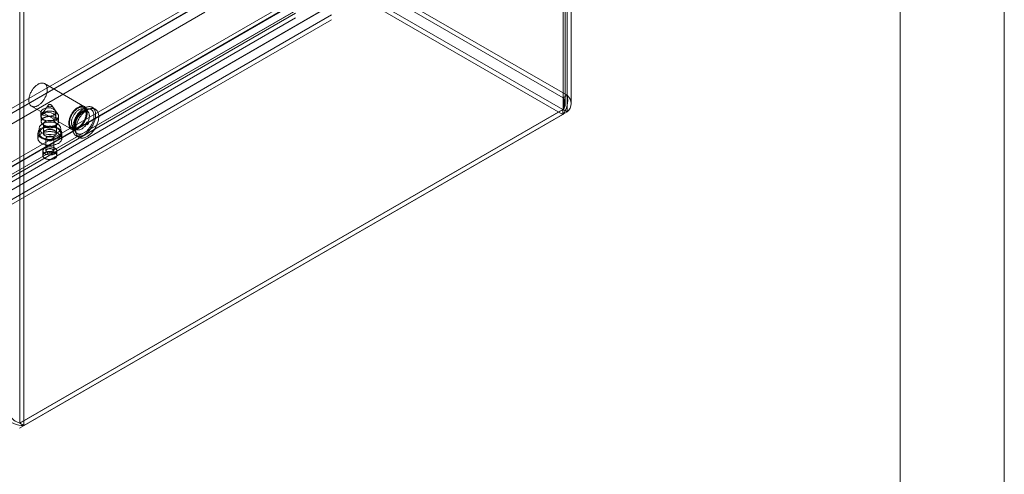
# Model space of a CAD drawing. Units: millimetres. Extents: x 0 to 420, y 0 to 297.
# Drawn here: x 363 to 420, y 72 to 99 of the extents above; entities that cross this region are included whole.
import ezdxf

# ---------------------------------------------------------------- set-up
doc = ezdxf.new("R2010")
doc.units = ezdxf.units.MM

msp = doc.modelspace()

# ---------------------------------------------------------------- linework, layer by layer
at = {"color": 7, "linetype": 'Continuous', "lineweight": 0}
for p, q in [((420, 0), (420, 297)), ((414, 6), (414, 291)), ((394.843, 215.436), (394.843, 94.2)), ((394.604, 215.299), (394.604, 94.063)), ((394.604, 93.383), (394.604, 215.284)), ((394.729, 93.723), (394.729, 215.291)), ((394.843, 215.146), (394.843, 93.245)), ((395.066, 93.723), (395.066, 215.291)), ((363.332, 197.231), (363.332, 75.33)), ((363.571, 197.094), (363.571, 75.193)), ((394.843, 94.2), (307.533, 144.603)), ((306.706, 144.111), (394.592, 93.376)), ((394.604, 94.063), (307.294, 144.466)), ((394.592, 93.1), (306.706, 143.836)), ((352.713, 84.498), (380.114, 100.315)), ((352.713, 84.222), (380.114, 100.04)), ((380.376, 99.763), (352.976, 83.945)), ((380.545, 99.86), (353.145, 84.042)), ((353.574, 88.083), (373.904, 99.818)), ((373.992, 99.594), (353.486, 87.756)), ((353.531, 83.374), (380.931, 99.191)), ((353.574, 87.807), (373.904, 99.543)), ((379.207, 99.543), (353.574, 84.745)), ((353.362, 83.276), (380.762, 99.094)), ((373.992, 98.982), (353.486, 87.144)), ((379.207, 98.93), (353.574, 84.133)), ((353.574, 83.858), (379.207, 98.655)), ((381.275, 98.829), (353.875, 83.011)), ((381.275, 98.553), (353.875, 82.735)), ((367.057, 93.546), (364.759, 94.873)), ((394.604, 94.063), (394.843, 94.2)), ((364.009, 93.574), (366.307, 92.247)), ((364.957, 93.623), (364.6, 93.108)), ((365.529, 93.108), (365.173, 93.623)), ((394.592, 93.376), (363.32, 75.323)), ((394.592, 93.1), (363.32, 75.048)), ((394.604, 93.383), (363.332, 75.33)), ((394.843, 93.245), (363.571, 75.193)), ((364.551, 93.236), (364.551, 92.961)), ((364.565, 93.001), (364.565, 92.695)), ((365.401, 92.961), (365.401, 93.236)), ((365.565, 92.695), (365.565, 93.001)), ((367.209, 93.3), (367.042, 93.396)), ((367.681, 93.402), (367.505, 93.504)), ((394.592, 93.1), (394.592, 93.376)), ((394.843, 93.245), (394.604, 93.383)), ((364.616, 92.568), (364.728, 92.436)), ((364.69, 92.532), (364.69, 92.022)), ((365.401, 92.436), (365.513, 92.568)), ((365.44, 92.022), (365.44, 92.532)), ((367.174, 92.524), (367.192, 92.514)), ((367.269, 92.647), (367.251, 92.657)), ((364.377, 92.022), (364.377, 91.715)), ((364.44, 92.297), (364.44, 92.022)), ((365.69, 92.022), (365.69, 92.297)), ((365.752, 91.715), (365.752, 92.022)), ((366.429, 92.336), (366.597, 92.239)), ((366.567, 91.881), (366.744, 91.779)), ((364.84, 91.715), (364.84, 91.001)), ((365.29, 91.001), (365.29, 91.715)), ((364.665, 91.001), (364.665, 90.736)), ((365.465, 90.736), (365.465, 91.001)), ((363.332, 75.33), (363.571, 75.193))]:
    msp.add_line(p, q, dxfattribs=at)
at = {"color": 7, "linetype": 'Continuous', "lineweight": 0, "flags": 128}
for points in [[(364.874, 94.74), (364.86, 94.769), (364.843, 94.795), (364.825, 94.818), (364.804, 94.84), (364.782, 94.858), (364.758, 94.874), (364.732, 94.886), (364.705, 94.896), (364.676, 94.903), (364.647, 94.907), (364.616, 94.908), (364.584, 94.906), (364.551, 94.901), (364.517, 94.893), (364.483, 94.882), (364.448, 94.868), (364.413, 94.852), (364.378, 94.832), (364.343, 94.81), (364.308, 94.786), (364.274, 94.758), (364.24, 94.729), (364.206, 94.697), (364.174, 94.664), (364.142, 94.628), (364.111, 94.591), (364.082, 94.552), (364.054, 94.511), (364.027, 94.47), (364.002, 94.427), (363.978, 94.383), (363.957, 94.339), (363.937, 94.294), (363.919, 94.249), (363.903, 94.204), (363.89, 94.158), (363.878, 94.114), (363.869, 94.069), (363.862, 94.025), (363.857, 93.983), (363.854, 93.941), (363.854, 93.9), (363.856, 93.861), (363.861, 93.823), (363.867, 93.787), (363.876, 93.754), (363.888, 93.722), (363.901, 93.692), (363.917, 93.665), (363.934, 93.64), (363.954, 93.617), (363.975, 93.598), (363.998, 93.581), (364.023, 93.566), (364.05, 93.555), (364.077, 93.547), (364.107, 93.541), (364.137, 93.539), (364.169, 93.539), (364.201, 93.543), (364.235, 93.549), (364.268, 93.559), (364.303, 93.571), (364.338, 93.586), (364.373, 93.604), (364.408, 93.625), (364.443, 93.648), (364.478, 93.674), (364.512, 93.703), (364.546, 93.733), (364.579, 93.766), (364.611, 93.8), (364.642, 93.837), (364.672, 93.875), (364.701, 93.915), (364.728, 93.956), (364.754, 93.998), (364.778, 94.041), (364.801, 94.085), (364.822, 94.13), (364.841, 94.175), (364.858, 94.22), (364.872, 94.266), (364.885, 94.311), (364.895, 94.355), (364.904, 94.399), (364.91, 94.443), (364.913, 94.485), (364.915, 94.526), (364.914, 94.566), (364.91, 94.605), (364.905, 94.641), (364.897, 94.676), (364.887, 94.709), (364.874, 94.74)], [(364.982, 93.646), (364.996, 93.653), (365.012, 93.658), (365.029, 93.662), (365.047, 93.665), (365.065, 93.666), (365.083, 93.665), (365.101, 93.662), (365.118, 93.658), (365.133, 93.653), (365.147, 93.646), (365.159, 93.638), (365.169, 93.629), (365.176, 93.619), (365.18, 93.609), (365.181, 93.599), (365.18, 93.588), (365.176, 93.578), (365.169, 93.568), (365.159, 93.559), (365.147, 93.551), (365.133, 93.544), (365.118, 93.539), (365.101, 93.535), (365.083, 93.532), (365.065, 93.531), (365.047, 93.532), (365.029, 93.535), (365.012, 93.539), (364.996, 93.544), (364.982, 93.551), (364.971, 93.559), (364.961, 93.568), (364.954, 93.578), (364.95, 93.588), (364.948, 93.599), (364.95, 93.609), (364.954, 93.619), (364.961, 93.629), (364.971, 93.638), (364.982, 93.646)], [(367.172, 93.413), (367.158, 93.442), (367.141, 93.468), (367.123, 93.492), (367.102, 93.513), (367.08, 93.531), (367.056, 93.547), (367.03, 93.56), (367.003, 93.569), (366.975, 93.576), (366.945, 93.58), (366.914, 93.581), (366.882, 93.579), (366.849, 93.574), (366.815, 93.566), (366.781, 93.555), (366.746, 93.541), (366.711, 93.525), (366.676, 93.505), (366.641, 93.483), (366.606, 93.459), (366.572, 93.432), (366.538, 93.402), (366.504, 93.371), (366.472, 93.337), (366.44, 93.302), (366.409, 93.264), (366.38, 93.225), (366.352, 93.185), (366.325, 93.143), (366.3, 93.1), (366.277, 93.057), (366.255, 93.012), (366.235, 92.967), (366.217, 92.922), (366.201, 92.877), (366.188, 92.832), (366.176, 92.787), (366.167, 92.742), (366.16, 92.699), (366.155, 92.656), (366.152, 92.614), (366.152, 92.573), (366.154, 92.534), (366.159, 92.497), (366.166, 92.461), (366.175, 92.427), (366.186, 92.395), (366.199, 92.365), (366.215, 92.338), (366.232, 92.313), (366.252, 92.291), (366.273, 92.271), (366.296, 92.254), (366.321, 92.24), (366.348, 92.228), (366.376, 92.22), (366.405, 92.215), (366.435, 92.212), (366.467, 92.213), (366.499, 92.216), (366.533, 92.223), (366.567, 92.232), (366.601, 92.245), (366.636, 92.26), (366.671, 92.278), (366.706, 92.298), (366.741, 92.322), (366.776, 92.348), (366.81, 92.376), (366.844, 92.406), (366.877, 92.439), (366.909, 92.474), (366.94, 92.51), (366.97, 92.548), (366.999, 92.588), (367.026, 92.629), (367.052, 92.671), (367.077, 92.715), (367.099, 92.759), (367.12, 92.803), (367.139, 92.848), (367.156, 92.894), (367.17, 92.939), (367.183, 92.984), (367.193, 93.029), (367.202, 93.073), (367.208, 93.116), (367.211, 93.158), (367.213, 93.2), (367.212, 93.24), (367.208, 93.278), (367.203, 93.315), (367.195, 93.35), (367.185, 93.383), (367.172, 93.413)], [(367.132, 93.37), (367.118, 93.398), (367.102, 93.423), (367.084, 93.445), (367.064, 93.465), (367.042, 93.482), (367.019, 93.496), (366.994, 93.507), (366.967, 93.516), (366.94, 93.521), (366.91, 93.524), (366.88, 93.524), (366.849, 93.52), (366.817, 93.514), (366.785, 93.505), (366.752, 93.492), (366.718, 93.477), (366.685, 93.459), (366.651, 93.439), (366.618, 93.416), (366.585, 93.39), (366.552, 93.362), (366.52, 93.332), (366.489, 93.3), (366.459, 93.266), (366.429, 93.23), (366.401, 93.193), (366.375, 93.154), (366.349, 93.114), (366.326, 93.072), (366.304, 93.03), (366.284, 92.988), (366.265, 92.945), (366.249, 92.901), (366.235, 92.858), (366.223, 92.815), (366.213, 92.772), (366.205, 92.73), (366.2, 92.689), (366.197, 92.648), (366.196, 92.609), (366.198, 92.571), (366.202, 92.535), (366.208, 92.501), (366.216, 92.468), (366.227, 92.437), (366.24, 92.409), (366.255, 92.383), (366.272, 92.359), (366.29, 92.338), (366.311, 92.32), (366.334, 92.304), (366.358, 92.291), (366.384, 92.281), (366.411, 92.274), (366.439, 92.27), (366.469, 92.269), (366.5, 92.271), (366.531, 92.276), (366.563, 92.284), (366.596, 92.294), (366.63, 92.308), (366.663, 92.325), (366.697, 92.344), (366.73, 92.366), (366.763, 92.39), (366.796, 92.417), (366.829, 92.446), (366.86, 92.477), (366.891, 92.51), (366.921, 92.545), (366.949, 92.582), (366.977, 92.62), (367.003, 92.659), (367.027, 92.7), (367.05, 92.742), (367.071, 92.784), (367.09, 92.827), (367.108, 92.87), (367.123, 92.913), (367.136, 92.957), (367.147, 93), (367.156, 93.042), (367.162, 93.084), (367.166, 93.125), (367.168, 93.165), (367.168, 93.203), (367.165, 93.24), (367.16, 93.276), (367.153, 93.309), (367.143, 93.341), (367.132, 93.37)], [(367.649, 93.339), (367.632, 93.371), (367.614, 93.4), (367.594, 93.428), (367.572, 93.452), (367.548, 93.474), (367.522, 93.494), (367.495, 93.51), (367.465, 93.524), (367.435, 93.534), (367.403, 93.542), (367.369, 93.547), (367.335, 93.548), (367.299, 93.547), (367.263, 93.543), (367.225, 93.535), (367.187, 93.525), (367.149, 93.512), (367.11, 93.496), (367.071, 93.477), (367.032, 93.456), (366.992, 93.431), (366.953, 93.404), (366.914, 93.375), (366.876, 93.343), (366.838, 93.309), (366.801, 93.273), (366.765, 93.235), (366.729, 93.194), (366.695, 93.152), (366.662, 93.109), (366.63, 93.064), (366.6, 93.017), (366.571, 92.97), (366.544, 92.922), (366.518, 92.872), (366.495, 92.822), (366.473, 92.772), (366.453, 92.721), (366.436, 92.671), (366.42, 92.62), (366.406, 92.57), (366.395, 92.52), (366.386, 92.47), (366.38, 92.422), (366.375, 92.374), (366.373, 92.328), (366.373, 92.282), (366.376, 92.239), (366.381, 92.196), (366.388, 92.156), (366.398, 92.117), (366.409, 92.081), (366.423, 92.047), (366.439, 92.014), (366.457, 91.985), (366.478, 91.957), (366.5, 91.933), (366.524, 91.911), (366.55, 91.891), (366.577, 91.875), (366.606, 91.861), (366.637, 91.851), (366.669, 91.843), (366.702, 91.838), (366.737, 91.837), (366.773, 91.838), (366.809, 91.842), (366.846, 91.85), (366.884, 91.86), (366.923, 91.873), (366.962, 91.889), (367.001, 91.908), (367.04, 91.93), (367.079, 91.954), (367.119, 91.981), (367.157, 92.01), (367.196, 92.042), (367.234, 92.076), (367.271, 92.112), (367.307, 92.151), (367.342, 92.191), (367.377, 92.233), (367.41, 92.276), (367.442, 92.321), (367.472, 92.368), (367.501, 92.415), (367.528, 92.464), (367.553, 92.513), (367.577, 92.563), (367.599, 92.613), (367.618, 92.664), (367.636, 92.714), (367.652, 92.765), (367.665, 92.815), (367.676, 92.865), (367.685, 92.915), (367.692, 92.963), (367.697, 93.011), (367.699, 93.057), (367.698, 93.103), (367.696, 93.146), (367.691, 93.189), (367.684, 93.229), (367.674, 93.268), (367.662, 93.304), (367.649, 93.339)], [(365.277, 93.41), (365.139, 93.463), (364.976, 93.482), (364.814, 93.463), (364.676, 93.41), (364.584, 93.33), (364.551, 93.236), (364.584, 93.142), (364.676, 93.063), (364.814, 93.01), (364.976, 92.991), (365.139, 93.01), (365.277, 93.063), (365.369, 93.142), (365.401, 93.236), (365.369, 93.33), (365.277, 93.41)], [(365.277, 92.787), (365.369, 92.867), (365.401, 92.961), (365.369, 93.054), (365.277, 93.134), (365.139, 93.187), (364.976, 93.206), (364.814, 93.187), (364.676, 93.134), (364.584, 93.054), (364.551, 92.961), (364.584, 92.867), (364.676, 92.787), (364.814, 92.734), (364.976, 92.715), (365.139, 92.734), (365.277, 92.787)], [(364.711, 93.206), (364.739, 93.22), (364.768, 93.234), (364.799, 93.246), (364.831, 93.257), (364.865, 93.266), (364.9, 93.274), (364.935, 93.28), (364.972, 93.285), (365.009, 93.288), (365.046, 93.29), (365.083, 93.29), (365.121, 93.288), (365.158, 93.285), (365.194, 93.28), (365.23, 93.274), (365.265, 93.266), (365.298, 93.257), (365.331, 93.246), (365.362, 93.234), (365.391, 93.22), (365.418, 93.206), (365.444, 93.19), (365.467, 93.173), (365.488, 93.155), (365.507, 93.136), (365.523, 93.117), (365.537, 93.097), (365.548, 93.076), (365.556, 93.055), (365.562, 93.034), (365.564, 93.012), (365.564, 92.991), (365.562, 92.969), (365.556, 92.948), (365.548, 92.927), (365.537, 92.906), (365.523, 92.886), (365.507, 92.867), (365.488, 92.848), (365.467, 92.83), (365.444, 92.813), (365.418, 92.797), (365.391, 92.783), (365.362, 92.769), (365.331, 92.757), (365.298, 92.746), (365.265, 92.737), (365.23, 92.729), (365.194, 92.723), (365.158, 92.718), (365.121, 92.715), (365.083, 92.713), (365.046, 92.713), (365.009, 92.715), (364.972, 92.718), (364.935, 92.723), (364.9, 92.729), (364.865, 92.737), (364.831, 92.746), (364.799, 92.757), (364.768, 92.769), (364.739, 92.783), (364.711, 92.797), (364.686, 92.813), (364.662, 92.83), (364.641, 92.848), (364.623, 92.867), (364.607, 92.886), (364.593, 92.906), (364.582, 92.927), (364.574, 92.948), (364.568, 92.969), (364.565, 92.991), (364.565, 93.012), (364.568, 93.034), (364.574, 93.055), (364.582, 93.076), (364.593, 93.097), (364.607, 93.117), (364.623, 93.136), (364.641, 93.155), (364.662, 93.173), (364.686, 93.19), (364.711, 93.206)], [(364.711, 92.899), (364.739, 92.914), (364.768, 92.927), (364.799, 92.94), (364.831, 92.95), (364.865, 92.96), (364.9, 92.968), (364.935, 92.974), (364.972, 92.979), (365.009, 92.982), (365.046, 92.984), (365.083, 92.984), (365.121, 92.982), (365.158, 92.979), (365.194, 92.974), (365.23, 92.968), (365.265, 92.96), (365.298, 92.95), (365.331, 92.94), (365.362, 92.927), (365.391, 92.914), (365.418, 92.899), (365.444, 92.884), (365.467, 92.867), (365.488, 92.849), (365.507, 92.83), (365.523, 92.811), (365.537, 92.791), (365.548, 92.77), (365.556, 92.749), (365.562, 92.728), (365.564, 92.706), (365.564, 92.684), (365.562, 92.663), (365.556, 92.642), (365.548, 92.621), (365.537, 92.6), (365.523, 92.58), (365.507, 92.56), (365.488, 92.542), (365.467, 92.524), (365.444, 92.507), (365.418, 92.491), (365.391, 92.476), (365.362, 92.463), (365.331, 92.451), (365.298, 92.44), (365.265, 92.431), (365.23, 92.423), (365.194, 92.416), (365.158, 92.412), (365.121, 92.408), (365.083, 92.407), (365.046, 92.407), (365.009, 92.408), (364.972, 92.412), (364.935, 92.416), (364.9, 92.423), (364.865, 92.431), (364.831, 92.44), (364.799, 92.451), (364.768, 92.463), (364.739, 92.476), (364.711, 92.491), (364.686, 92.507), (364.662, 92.524), (364.641, 92.542), (364.623, 92.56), (364.607, 92.58), (364.593, 92.6), (364.582, 92.621), (364.574, 92.642), (364.568, 92.663), (364.565, 92.684), (364.565, 92.706), (364.568, 92.728), (364.574, 92.749), (364.582, 92.77), (364.593, 92.791), (364.607, 92.811), (364.623, 92.83), (364.641, 92.849), (364.662, 92.867), (364.686, 92.884), (364.711, 92.899)], [(367.136, 93.288), (367.122, 93.314), (367.107, 93.337), (367.089, 93.358), (367.07, 93.377), (367.049, 93.392), (367.026, 93.405), (367.001, 93.414), (366.975, 93.421), (366.948, 93.424), (366.92, 93.425), (366.89, 93.422), (366.86, 93.417), (366.829, 93.408), (366.798, 93.397), (366.766, 93.382), (366.734, 93.365), (366.702, 93.345), (366.67, 93.323), (366.639, 93.298), (366.608, 93.27), (366.577, 93.241), (366.548, 93.209), (366.52, 93.175), (366.493, 93.14), (366.467, 93.103), (366.442, 93.065), (366.42, 93.026), (366.399, 92.986), (366.379, 92.945), (366.362, 92.904), (366.347, 92.863), (366.334, 92.822), (366.323, 92.781), (366.314, 92.74), (366.308, 92.7), (366.304, 92.661), (366.302, 92.623), (366.303, 92.587), (366.306, 92.552), (366.311, 92.519), (366.319, 92.487), (366.329, 92.458), (366.341, 92.431), (366.356, 92.406), (366.372, 92.384), (366.391, 92.364), (366.411, 92.347), (366.433, 92.333), (366.457, 92.322), (366.482, 92.314), (366.509, 92.309), (366.537, 92.307), (366.566, 92.308), (366.595, 92.312), (366.626, 92.319), (366.657, 92.329), (366.689, 92.342), (366.721, 92.358), (366.753, 92.376), (366.785, 92.398), (366.816, 92.422), (366.848, 92.448), (366.878, 92.476), (366.908, 92.507), (366.937, 92.54), (366.965, 92.574), (366.991, 92.61), (367.016, 92.648), (367.04, 92.686), (367.062, 92.726), (367.082, 92.766), (367.1, 92.807), (367.116, 92.848), (367.131, 92.89), (367.143, 92.931), (367.152, 92.972), (367.16, 93.012), (367.165, 93.051), (367.168, 93.09), (367.168, 93.127), (367.166, 93.163), (367.162, 93.197), (367.156, 93.229), (367.147, 93.26), (367.136, 93.288)], [(367.116, 93.309), (367.121, 93.298), (367.13, 93.273), (367.136, 93.247), (367.141, 93.219), (367.145, 93.189), (367.146, 93.158), (367.146, 93.125), (367.144, 93.09), (367.14, 93.055), (367.134, 93.018), (367.126, 92.981), (367.116, 92.943), (367.104, 92.904), (367.09, 92.866), (367.075, 92.827), (367.058, 92.789), (367.039, 92.751), (367.019, 92.713), (366.997, 92.676), (366.974, 92.641), (366.95, 92.606), (366.924, 92.573), (366.898, 92.541), (366.871, 92.511), (366.843, 92.482), (366.815, 92.456), (366.786, 92.431), (366.758, 92.409), (366.729, 92.389), (366.701, 92.371), (366.672, 92.356), (366.645, 92.343), (366.618, 92.332), (366.592, 92.324), (366.566, 92.318), (366.542, 92.315), (366.519, 92.313), (366.497, 92.314), (366.477, 92.318), (366.457, 92.323), (366.438, 92.331), (366.429, 92.336)], [(367.559, 93.244), (367.544, 93.273), (367.527, 93.301), (367.508, 93.325), (367.487, 93.347), (367.464, 93.367), (367.439, 93.383), (367.413, 93.397), (367.385, 93.408), (367.356, 93.416), (367.326, 93.421), (367.294, 93.423), (367.261, 93.422), (367.227, 93.418), (367.193, 93.411), (367.158, 93.401), (367.122, 93.388), (367.086, 93.372), (367.05, 93.354), (367.014, 93.332), (366.978, 93.309), (366.942, 93.282), (366.906, 93.253), (366.871, 93.222), (366.837, 93.189), (366.803, 93.154), (366.771, 93.116), (366.739, 93.077), (366.709, 93.037), (366.68, 92.995), (366.653, 92.952), (366.627, 92.907), (366.603, 92.862), (366.58, 92.816), (366.56, 92.77), (366.541, 92.723), (366.524, 92.677), (366.51, 92.63), (366.498, 92.583), (366.488, 92.537), (366.48, 92.492), (366.474, 92.447), (366.471, 92.404), (366.47, 92.361), (366.472, 92.32), (366.475, 92.281), (366.481, 92.243), (366.49, 92.207), (366.5, 92.173), (366.513, 92.141), (366.528, 92.112), (366.545, 92.085), (366.564, 92.06), (366.585, 92.038), (366.608, 92.018), (366.632, 92.002), (366.659, 91.988), (366.686, 91.977), (366.716, 91.969), (366.746, 91.964), (366.778, 91.962), (366.811, 91.963), (366.844, 91.967), (366.879, 91.974), (366.914, 91.984), (366.95, 91.997), (366.986, 92.013), (367.022, 92.031), (367.058, 92.053), (367.094, 92.076), (367.13, 92.103), (367.166, 92.132), (367.201, 92.163), (367.235, 92.196), (367.269, 92.231), (367.301, 92.269), (367.333, 92.308), (367.363, 92.348), (367.392, 92.39), (367.419, 92.433), (367.445, 92.478), (367.469, 92.523), (367.492, 92.569), (367.512, 92.615), (367.531, 92.662), (367.547, 92.709), (367.562, 92.755), (367.574, 92.802), (367.584, 92.848), (367.592, 92.893), (367.597, 92.938), (367.601, 92.981), (367.602, 93.024), (367.6, 93.065), (367.596, 93.104), (367.59, 93.142), (367.582, 93.178), (367.571, 93.212), (367.559, 93.244)], [(367.304, 93.191), (367.29, 93.217), (367.275, 93.241), (367.257, 93.261), (367.238, 93.28), (367.217, 93.295), (367.194, 93.308), (367.169, 93.317), (367.143, 93.324), (367.116, 93.328), (367.088, 93.328), (367.058, 93.326), (367.028, 93.32), (366.997, 93.311), (366.965, 93.3), (366.934, 93.286), (366.902, 93.268), (366.87, 93.248), (366.838, 93.226), (366.806, 93.201), (366.776, 93.173), (366.745, 93.144), (366.716, 93.112), (366.688, 93.078), (366.66, 93.043), (366.635, 93.006), (366.61, 92.968), (366.588, 92.929), (366.567, 92.889), (366.547, 92.848), (366.53, 92.807), (366.515, 92.766), (366.502, 92.725), (366.491, 92.684), (366.482, 92.643), (366.476, 92.603), (366.472, 92.564), (366.47, 92.526), (366.471, 92.49), (366.474, 92.455), (366.479, 92.422), (366.487, 92.39), (366.497, 92.361), (366.509, 92.334), (366.524, 92.309), (366.54, 92.287), (366.559, 92.267), (366.579, 92.25), (366.601, 92.236), (366.625, 92.225), (366.65, 92.217), (366.677, 92.212), (366.705, 92.21), (366.733, 92.211), (366.763, 92.215), (366.794, 92.222), (366.825, 92.232), (366.857, 92.245), (366.889, 92.261), (366.921, 92.28), (366.953, 92.301), (366.984, 92.325), (367.016, 92.351), (367.046, 92.379), (367.076, 92.41), (367.105, 92.443), (367.133, 92.477), (367.159, 92.513), (367.184, 92.551), (367.208, 92.589), (367.23, 92.629), (367.25, 92.669), (367.268, 92.71), (367.284, 92.751), (367.298, 92.793), (367.311, 92.834), (367.32, 92.875), (367.328, 92.915), (367.333, 92.954), (367.336, 92.993), (367.336, 93.03), (367.334, 93.066), (367.33, 93.1), (367.324, 93.132), (367.315, 93.163), (367.304, 93.191)], [(366.597, 92.239), (366.587, 92.245), (366.578, 92.253), (366.57, 92.263), (366.562, 92.274), (366.555, 92.287), (366.548, 92.304), (366.541, 92.323), (366.535, 92.344), (366.531, 92.367), (366.527, 92.392), (366.526, 92.42), (366.525, 92.449), (366.526, 92.48), (366.529, 92.513), (366.534, 92.547), (366.54, 92.583), (366.548, 92.619), (366.558, 92.657), (366.57, 92.694), (366.584, 92.733), (366.599, 92.771), (366.616, 92.81), (366.634, 92.848), (366.654, 92.886), (366.676, 92.923), (366.698, 92.96), (366.722, 92.995), (366.747, 93.029), (366.773, 93.062), (366.8, 93.093), (366.827, 93.123), (366.854, 93.15), (366.882, 93.176), (366.909, 93.199), (366.937, 93.22), (366.964, 93.239), (366.99, 93.256), (367.016, 93.27), (367.041, 93.283), (367.065, 93.292), (367.087, 93.3), (367.107, 93.306), (367.127, 93.309), (367.144, 93.311), (367.159, 93.312), (367.173, 93.311), (367.186, 93.309), (367.197, 93.305), (367.208, 93.3), (367.209, 93.3)], [(367.825, 93.236), (367.809, 93.269), (367.791, 93.298), (367.771, 93.326), (367.749, 93.35), (367.725, 93.372), (367.699, 93.392), (367.671, 93.408), (367.642, 93.422), (367.611, 93.432), (367.579, 93.44), (367.546, 93.445), (367.511, 93.446), (367.476, 93.445), (367.439, 93.441), (367.402, 93.433), (367.364, 93.423), (367.326, 93.41), (367.287, 93.394), (367.248, 93.375), (367.208, 93.353), (367.169, 93.329), (367.13, 93.302), (367.091, 93.273), (367.053, 93.241), (367.015, 93.207), (366.978, 93.171), (366.941, 93.132), (366.906, 93.092), (366.872, 93.05), (366.839, 93.007), (366.807, 92.962), (366.777, 92.915), (366.748, 92.868), (366.721, 92.819), (366.695, 92.77), (366.672, 92.72), (366.65, 92.67), (366.63, 92.619), (366.612, 92.569), (366.597, 92.518), (366.583, 92.468), (366.572, 92.418), (366.563, 92.368), (366.556, 92.32), (366.552, 92.272), (366.55, 92.226), (366.55, 92.18), (366.553, 92.137), (366.558, 92.094), (366.565, 92.054), (366.574, 92.015), (366.586, 91.979), (366.6, 91.944), (366.616, 91.912), (366.634, 91.883), (366.654, 91.855), (366.677, 91.831), (366.701, 91.809), (366.726, 91.789), (366.754, 91.773), (366.783, 91.759), (366.814, 91.749), (366.846, 91.741), (366.879, 91.736), (366.914, 91.735), (366.949, 91.736), (366.986, 91.74), (367.023, 91.748), (367.061, 91.758), (367.1, 91.771), (367.139, 91.787), (367.178, 91.806), (367.217, 91.827), (367.256, 91.852), (367.295, 91.879), (367.334, 91.908), (367.373, 91.94), (367.41, 91.974), (367.447, 92.01), (367.484, 92.048), (367.519, 92.089), (367.553, 92.131), (367.587, 92.174), (367.618, 92.219), (367.649, 92.266), (367.677, 92.313), (367.705, 92.361), (367.73, 92.411), (367.754, 92.461), (367.775, 92.511), (367.795, 92.562), (367.813, 92.612), (367.829, 92.663), (367.842, 92.713), (367.853, 92.763), (367.862, 92.813), (367.869, 92.861), (367.873, 92.909), (367.875, 92.955), (367.875, 93.001), (367.873, 93.044), (367.868, 93.087), (367.86, 93.127), (367.851, 93.166), (367.839, 93.202), (367.825, 93.236)], [(364.579, 92.302), (364.611, 92.32), (364.645, 92.336), (364.681, 92.351), (364.718, 92.364), (364.757, 92.376), (364.797, 92.387), (364.838, 92.396), (364.88, 92.404), (364.923, 92.41), (364.966, 92.414), (365.01, 92.417), (365.054, 92.418), (365.098, 92.418), (365.142, 92.416), (365.185, 92.412), (365.228, 92.407), (365.271, 92.4), (365.313, 92.392), (365.353, 92.382), (365.393, 92.37), (365.431, 92.358), (365.467, 92.343), (365.502, 92.328), (365.535, 92.311), (365.566, 92.293), (365.595, 92.274), (365.622, 92.254), (365.647, 92.233), (365.669, 92.211), (365.689, 92.188), (365.706, 92.165), (365.721, 92.141), (365.733, 92.116), (365.742, 92.091), (365.748, 92.066), (365.751, 92.041), (365.752, 92.015), (365.75, 91.99), (365.745, 91.965), (365.737, 91.939), (365.727, 91.915), (365.714, 91.891), (365.698, 91.867), (365.679, 91.844), (365.658, 91.821), (365.635, 91.8), (365.609, 91.779), (365.581, 91.76), (365.551, 91.741), (365.519, 91.724), (365.485, 91.707), (365.449, 91.692), (365.412, 91.679), (365.373, 91.667), (365.333, 91.656), (365.292, 91.647), (365.25, 91.639), (365.207, 91.633), (365.164, 91.629), (365.12, 91.626), (365.076, 91.625), (365.032, 91.625), (364.988, 91.627), (364.944, 91.631), (364.901, 91.636), (364.859, 91.643), (364.817, 91.651), (364.776, 91.661), (364.737, 91.673), (364.699, 91.686), (364.662, 91.7), (364.628, 91.715), (364.594, 91.732), (364.563, 91.75), (364.534, 91.769), (364.507, 91.789), (364.483, 91.81), (364.46, 91.832), (364.441, 91.855), (364.423, 91.879), (364.409, 91.903), (364.397, 91.927), (364.388, 91.952), (364.382, 91.977), (364.378, 92.003), (364.377, 92.028), (364.38, 92.053), (364.384, 92.079), (364.392, 92.104), (364.403, 92.128), (364.416, 92.153), (364.432, 92.176), (364.45, 92.2), (364.471, 92.222), (364.495, 92.243), (364.52, 92.264), (364.549, 92.284), (364.579, 92.302)], [(365.507, 92.042), (365.626, 92.139), (365.685, 92.253), (365.676, 92.371), (365.602, 92.482), (365.469, 92.572), (365.292, 92.633), (365.091, 92.658), (364.886, 92.643), (364.702, 92.591), (364.556, 92.507), (364.466, 92.4), (364.44, 92.282), (364.483, 92.166), (364.588, 92.064), (364.745, 91.987), (364.937, 91.944), (365.142, 91.939), (365.339, 91.973), (365.507, 92.042)], [(365.507, 91.766), (365.626, 91.863), (365.685, 91.977), (365.676, 92.096), (365.602, 92.206), (365.469, 92.297), (365.292, 92.358), (365.091, 92.382), (364.886, 92.367), (364.702, 92.315), (364.556, 92.231), (364.466, 92.125), (364.44, 92.007), (364.483, 91.89), (364.588, 91.788), (364.745, 91.712), (364.937, 91.668), (365.142, 91.664), (365.339, 91.697), (365.507, 91.766)], [(364.8, 92.685), (364.824, 92.698), (364.85, 92.709), (364.877, 92.719), (364.906, 92.728), (364.937, 92.735), (364.968, 92.741), (365, 92.745), (365.032, 92.748), (365.065, 92.748), (365.097, 92.748), (365.13, 92.745), (365.162, 92.741), (365.193, 92.735), (365.223, 92.728), (365.252, 92.719), (365.28, 92.709), (365.306, 92.698), (365.33, 92.685), (365.352, 92.671), (365.372, 92.656), (365.39, 92.64), (365.405, 92.623), (365.417, 92.606), (365.427, 92.588), (365.434, 92.57), (365.438, 92.551), (365.44, 92.532), (365.438, 92.513), (365.434, 92.494), (365.427, 92.476), (365.417, 92.458), (365.405, 92.44), (365.39, 92.424), (365.372, 92.408), (365.352, 92.393), (365.33, 92.379), (365.306, 92.366), (365.28, 92.355), (365.252, 92.344), (365.223, 92.336), (365.193, 92.329), (365.162, 92.323), (365.13, 92.319), (365.097, 92.316), (365.065, 92.315), (365.032, 92.316), (365, 92.319), (364.968, 92.323), (364.937, 92.329), (364.906, 92.336), (364.877, 92.344), (364.85, 92.355), (364.824, 92.366), (364.8, 92.379), (364.778, 92.393), (364.758, 92.408), (364.74, 92.424), (364.725, 92.44), (364.712, 92.458), (364.703, 92.476), (364.695, 92.494), (364.691, 92.513), (364.69, 92.532), (364.691, 92.551), (364.695, 92.57), (364.703, 92.588), (364.712, 92.606), (364.725, 92.623), (364.74, 92.64), (364.758, 92.656), (364.778, 92.671), (364.8, 92.685)], [(367.158, 92.559), (367.162, 92.585), (367.174, 92.613), (367.192, 92.637), (367.213, 92.653), (367.233, 92.661), (367.251, 92.657), (367.263, 92.644), (367.267, 92.622), (367.263, 92.595), (367.251, 92.568), (367.233, 92.544), (367.213, 92.528), (367.192, 92.52), (367.174, 92.524), (367.162, 92.537), (367.158, 92.559)], [(367.176, 92.549), (367.18, 92.575), (367.192, 92.603), (367.209, 92.626), (367.23, 92.643), (367.251, 92.65), (367.269, 92.647), (367.281, 92.633), (367.285, 92.612), (367.281, 92.585), (367.269, 92.558), (367.251, 92.534), (367.23, 92.517), (367.209, 92.51), (367.192, 92.514), (367.18, 92.527), (367.176, 92.549)], [(364.579, 91.996), (364.611, 92.013), (364.645, 92.03), (364.681, 92.045), (364.718, 92.058), (364.757, 92.07), (364.797, 92.081), (364.838, 92.09), (364.88, 92.098), (364.923, 92.104), (364.966, 92.108), (365.01, 92.111), (365.054, 92.112), (365.098, 92.112), (365.142, 92.11), (365.185, 92.106), (365.228, 92.101), (365.271, 92.094), (365.313, 92.086), (365.353, 92.076), (365.393, 92.064), (365.431, 92.051), (365.467, 92.037), (365.502, 92.022), (365.535, 92.005), (365.566, 91.987), (365.595, 91.968), (365.622, 91.948), (365.647, 91.927), (365.669, 91.905), (365.689, 91.882), (365.706, 91.858), (365.721, 91.834), (365.733, 91.81), (365.742, 91.785), (365.748, 91.76), (365.751, 91.734), (365.752, 91.709), (365.75, 91.684), (365.745, 91.658), (365.737, 91.633), (365.727, 91.609), (365.714, 91.584), (365.698, 91.561), (365.679, 91.537), (365.658, 91.515), (365.635, 91.494), (365.609, 91.473), (365.581, 91.453), (365.551, 91.435), (365.519, 91.417), (365.485, 91.401), (365.449, 91.386), (365.412, 91.373), (365.373, 91.361), (365.333, 91.35), (365.292, 91.341), (365.25, 91.333), (365.207, 91.327), (365.164, 91.323), (365.12, 91.32), (365.076, 91.319), (365.032, 91.319), (364.988, 91.321), (364.944, 91.325), (364.901, 91.33), (364.859, 91.337), (364.817, 91.345), (364.776, 91.355), (364.737, 91.366), (364.699, 91.379), (364.662, 91.394), (364.628, 91.409), (364.594, 91.426), (364.563, 91.444), (364.534, 91.463), (364.507, 91.483), (364.483, 91.504), (364.46, 91.526), (364.441, 91.549), (364.423, 91.572), (364.409, 91.596), (364.397, 91.621), (364.388, 91.646), (364.382, 91.671), (364.378, 91.696), (364.377, 91.722), (364.38, 91.747), (364.384, 91.772), (364.392, 91.797), (364.403, 91.822), (364.416, 91.846), (364.432, 91.87), (364.45, 91.893), (364.471, 91.916), (364.495, 91.937), (364.52, 91.958), (364.549, 91.977), (364.579, 91.996)], [(364.8, 92.175), (364.824, 92.187), (364.85, 92.199), (364.877, 92.209), (364.906, 92.218), (364.937, 92.225), (364.968, 92.231), (365, 92.235), (365.032, 92.237), (365.065, 92.238), (365.097, 92.237), (365.13, 92.235), (365.162, 92.231), (365.193, 92.225), (365.223, 92.218), (365.252, 92.209), (365.28, 92.199), (365.306, 92.187), (365.33, 92.175), (365.352, 92.161), (365.372, 92.146), (365.39, 92.13), (365.405, 92.113), (365.417, 92.096), (365.427, 92.078), (365.434, 92.059), (365.438, 92.04), (365.44, 92.022), (365.438, 92.003), (365.434, 91.984), (365.427, 91.966), (365.417, 91.948), (365.405, 91.93), (365.39, 91.913), (365.372, 91.897), (365.352, 91.882), (365.33, 91.869), (365.306, 91.856), (365.28, 91.844), (365.252, 91.834), (365.223, 91.825), (365.193, 91.818), (365.162, 91.812), (365.13, 91.808), (365.097, 91.806), (365.065, 91.805), (365.032, 91.806), (365, 91.808), (364.968, 91.812), (364.937, 91.818), (364.906, 91.825), (364.877, 91.834), (364.85, 91.844), (364.824, 91.856), (364.8, 91.869), (364.778, 91.882), (364.758, 91.897), (364.74, 91.913), (364.725, 91.93), (364.712, 91.948), (364.703, 91.966), (364.695, 91.984), (364.691, 92.003), (364.69, 92.022), (364.691, 92.04), (364.695, 92.059), (364.703, 92.078), (364.712, 92.096), (364.725, 92.113), (364.74, 92.13), (364.758, 92.146), (364.778, 92.161), (364.8, 92.175)], [(364.906, 91.807), (364.925, 91.817), (364.945, 91.825), (364.967, 91.832), (364.99, 91.838), (365.015, 91.842), (365.04, 91.844), (365.065, 91.845), (365.09, 91.844), (365.115, 91.842), (365.139, 91.838), (365.162, 91.832), (365.185, 91.825), (365.205, 91.817), (365.224, 91.807), (365.241, 91.796), (365.255, 91.784), (365.268, 91.772), (365.277, 91.758), (365.284, 91.744), (365.288, 91.73), (365.29, 91.715), (365.288, 91.701), (365.284, 91.686), (365.277, 91.672), (365.268, 91.659), (365.255, 91.646), (365.241, 91.634), (365.224, 91.624), (365.205, 91.614), (365.185, 91.605), (365.162, 91.598), (365.139, 91.593), (365.115, 91.589), (365.09, 91.586), (365.065, 91.586), (365.04, 91.586), (365.015, 91.589), (364.99, 91.593), (364.967, 91.598), (364.945, 91.605), (364.925, 91.614), (364.906, 91.624), (364.889, 91.634), (364.874, 91.646), (364.862, 91.659), (364.852, 91.672), (364.845, 91.686), (364.841, 91.701), (364.84, 91.715), (364.841, 91.73), (364.845, 91.744), (364.852, 91.758), (364.862, 91.772), (364.874, 91.784), (364.889, 91.796), (364.906, 91.807)], [(364.782, 91.164), (364.807, 91.177), (364.833, 91.189), (364.861, 91.2), (364.891, 91.209), (364.921, 91.216), (364.953, 91.223), (364.986, 91.227), (365.019, 91.23), (365.052, 91.232), (365.086, 91.232), (365.119, 91.23), (365.152, 91.226), (365.184, 91.221), (365.216, 91.215), (365.246, 91.207), (365.276, 91.197), (365.303, 91.186), (365.329, 91.174), (365.353, 91.161), (365.376, 91.146), (365.396, 91.131), (365.413, 91.114), (365.428, 91.097), (365.441, 91.079), (365.451, 91.061), (365.458, 91.042), (365.463, 91.023), (365.465, 91.003), (365.464, 90.984), (365.46, 90.965), (365.453, 90.946), (365.444, 90.927), (365.432, 90.909), (365.417, 90.892), (365.4, 90.875), (365.381, 90.859), (365.359, 90.845), (365.336, 90.831), (365.31, 90.818), (365.283, 90.807), (365.254, 90.797), (365.224, 90.789), (365.192, 90.782), (365.16, 90.777), (365.127, 90.773), (365.094, 90.771), (365.061, 90.77), (365.027, 90.771), (364.994, 90.774), (364.961, 90.778), (364.929, 90.784), (364.898, 90.791), (364.868, 90.8), (364.84, 90.81), (364.813, 90.821), (364.788, 90.834), (364.765, 90.848), (364.744, 90.863), (364.725, 90.879), (364.708, 90.896), (364.694, 90.914), (364.683, 90.932), (364.674, 90.951), (364.668, 90.97), (364.665, 90.989), (364.665, 91.008), (364.667, 91.027), (364.673, 91.047), (364.681, 91.065), (364.691, 91.084), (364.705, 91.101), (364.72, 91.118), (364.739, 91.135), (364.759, 91.15), (364.782, 91.164)], [(364.782, 90.899), (364.807, 90.912), (364.833, 90.924), (364.861, 90.934), (364.891, 90.943), (364.921, 90.951), (364.953, 90.957), (364.986, 90.962), (365.019, 90.965), (365.052, 90.966), (365.086, 90.966), (365.119, 90.964), (365.152, 90.961), (365.184, 90.956), (365.216, 90.949), (365.246, 90.941), (365.276, 90.932), (365.303, 90.921), (365.329, 90.909), (365.353, 90.895), (365.376, 90.881), (365.396, 90.865), (365.413, 90.849), (365.428, 90.832), (365.441, 90.814), (365.451, 90.795), (365.458, 90.776), (365.463, 90.757), (365.465, 90.738), (365.464, 90.719), (365.46, 90.699), (365.453, 90.68), (365.444, 90.662), (365.432, 90.644), (365.417, 90.626), (365.4, 90.61), (365.381, 90.594), (365.359, 90.579), (365.336, 90.566), (365.31, 90.553), (365.283, 90.542), (365.254, 90.532), (365.224, 90.524), (365.192, 90.517), (365.16, 90.511), (365.127, 90.507), (365.094, 90.505), (365.061, 90.505), (365.027, 90.506), (364.994, 90.508), (364.961, 90.512), (364.929, 90.518), (364.898, 90.526), (364.868, 90.534), (364.84, 90.545), (364.813, 90.556), (364.788, 90.569), (364.765, 90.583), (364.744, 90.598), (364.725, 90.614), (364.708, 90.631), (364.694, 90.648), (364.683, 90.666), (364.674, 90.685), (364.668, 90.704), (364.665, 90.723), (364.665, 90.743), (364.667, 90.762), (364.673, 90.781), (364.681, 90.8), (364.691, 90.818), (364.705, 90.836), (364.72, 90.853), (364.739, 90.869), (364.759, 90.885), (364.782, 90.899)], [(364.906, 91.093), (364.925, 91.102), (364.945, 91.111), (364.967, 91.118), (364.99, 91.124), (365.015, 91.128), (365.04, 91.13), (365.065, 91.131), (365.09, 91.13), (365.115, 91.128), (365.139, 91.124), (365.162, 91.118), (365.185, 91.111), (365.205, 91.102), (365.224, 91.093), (365.241, 91.082), (365.255, 91.07), (365.268, 91.057), (365.277, 91.044), (365.284, 91.03), (365.288, 91.015), (365.29, 91.001), (365.288, 90.986), (365.284, 90.972), (365.277, 90.958), (365.268, 90.945), (365.255, 90.932), (365.241, 90.92), (365.224, 90.909), (365.205, 90.899), (365.185, 90.891), (365.162, 90.884), (365.139, 90.878), (365.115, 90.874), (365.09, 90.872), (365.065, 90.871), (365.04, 90.872), (365.015, 90.874), (364.99, 90.878), (364.967, 90.884), (364.945, 90.891), (364.925, 90.899), (364.906, 90.909), (364.889, 90.92), (364.874, 90.932), (364.862, 90.945), (364.852, 90.958), (364.845, 90.972), (364.841, 90.986), (364.84, 91.001), (364.841, 91.015), (364.845, 91.03), (364.852, 91.044), (364.862, 91.057), (364.874, 91.07), (364.889, 91.082), (364.906, 91.093)]]:
    msp.add_lwpolyline(points, dxfattribs=at)
at = {"color": 7, "linetype": 'Continuous', "lineweight": 0}
for centre, radius, start, end in [((393.547, 93.918), 1.327, 321.9695, 12.3113), ((394.431, 93.723), 0.631, 310.7944, 49.2056), ((365.084, 93.536), 0.155, 120.3545, 145.5075), ((365.066, 93.562), 0.123, 30.4719, 119.041), ((393.717, 93.735), 0.946, 337.671, 20.2436), ((394.196, 93.723), 0.531, 320.2024, 39.7976), ((366.945, 93.238), 0.185, 22.4075, 58.714), ((363.536, 76.63), 1.438, 223.4839, 271.3883), ((363.722, 76.48), 1.214, 215.3099, 251.2816)]:
    msp.add_arc(centre, radius, start, end, dxfattribs=at)

doc.saveas('drawing.dxf')
